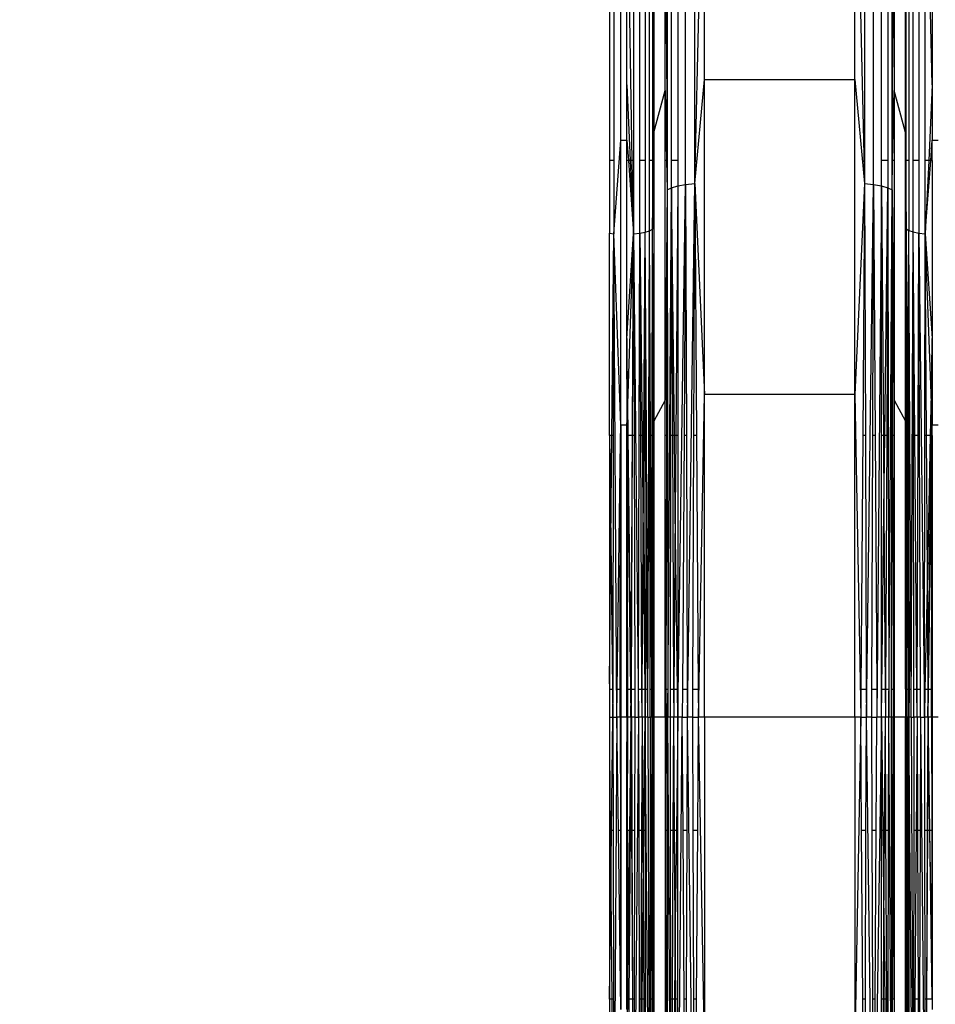
# Model space of a CAD drawing. Units: millimetres. Extents: x 36478 to 46646, y -7397 to 2997.
# Drawn here: x 42120 to 42260, y -3438 to -3288 of the extents above; entities that cross this region are included whole.
import ezdxf

# ---------------------------------------------------------------- set-up
doc = ezdxf.new("R2010")
doc.units = ezdxf.units.MM
doc.layers.add('Strefa bezpieczna', color=8, linetype='Continuous')
doc.dimstyles.get("Standard").update_dxf_attribs({"dimtxt": 180, "dimasz": 200, "dimexe": 0.18, "dimexo": 0.0625, "dimgap": 200, "dimtad": 0, "dimtih": 1, "dimtoh": 1, "dimlfac": 0.001, "dimzin": 0, "dimdsep": 46, "dimtxsty": 'Standard', "dimcen": 0.09, "dimse1": 1, "dimse2": 1, "dimadec": 0, "dimazin": 0, "dimtfac": 1, "dimtdec": 4, "dimtofl": 0, "dimtmove": 0, "dimatfit": 3, "dimfxl": 1, "dimtolj": 1, "dimtzin": 0, "dimarcsym": 0})

# ---------------------------------------------------------------- blocks, each defined once
blk = doc.blocks.new('*D113')
at = {"layer": 'Defpoints', "color": 0}
for p in [(41327.68, 1681.77), (36716.79, -7396.87), (43636.54, -7396.87)]:
    blk.add_point(p, dxfattribs=at)
at = {"layer": 'Strefa bezpieczna', "color": 0, "lineweight": -2}
for p, q in [((36716.79, 1481.77), (36716.79, -2567.55)), ((36716.79, -7196.87), (36716.79, -3147.55))]:
    blk.add_line(p, q, dxfattribs=at)
at = {"layer": 'Strefa bezpieczna', "color": 0}
for points in [[(36750.12, 1481.77), (36683.45, 1481.77), (36716.79, 1681.77)], [(36683.45, -7196.87), (36750.12, -7196.87), (36716.79, -7396.87)]]:
    blk.add_solid(points, dxfattribs=at)
at = {"layer": 'Strefa bezpieczna', "color": 0, "insert": (36716.79, -2857.55), "char_height": 180, "attachment_point": 5}
blk.add_mtext('\\A1;9.08', dxfattribs=at)
blk = doc.blocks.new('*D114')
at = {"layer": 'Defpoints', "color": 0}
for p in [(41594.54, 181.77), (37913.42, -5433.02), (43422.54, -5433.02)]:
    blk.add_point(p, dxfattribs=at)
at = {"layer": 'Strefa bezpieczna', "color": 0, "lineweight": -2}
for p, q in [((37913.42, -18.23), (37913.42, -2230.38)), ((37913.42, -5233.02), (37913.42, -2810.38))]:
    blk.add_line(p, q, dxfattribs=at)
at = {"layer": 'Strefa bezpieczna', "color": 0}
for points in [[(37946.75, -18.23), (37880.08, -18.23), (37913.42, 181.77)], [(37880.08, -5233.02), (37946.75, -5233.02), (37913.42, -5433.02)]]:
    blk.add_solid(points, dxfattribs=at)
at = {"layer": 'Strefa bezpieczna', "color": 0, "insert": (37913.42, -2520.38), "char_height": 180, "attachment_point": 5}
blk.add_mtext('\\A1;5.61', dxfattribs=at)
blk = doc.blocks.new('*D115')
at = {"layer": 'Defpoints', "color": 0}
for p in [(46645.54, 2878.69), (39190.82, -1425.94), (46645.54, -3394.11)]:
    blk.add_point(p, dxfattribs=at)
at = {"layer": 'Strefa bezpieczna', "color": 0, "lineweight": -2}
for p, q in [((39390.82, 2878.69), (42715.04, 2878.69)), ((46445.54, 2878.69), (43655.04, 2878.69))]:
    blk.add_line(p, q, dxfattribs=at)
at = {"layer": 'Strefa bezpieczna', "color": 0}
for points in [[(39390.82, 2912.02), (39390.82, 2845.36), (39190.82, 2878.69)], [(46445.54, 2845.36), (46445.54, 2912.02), (46645.54, 2878.69)]]:
    blk.add_solid(points, dxfattribs=at)
at = {"layer": 'Strefa bezpieczna', "color": 0, "insert": (43185.04, 2878.69), "char_height": 180, "attachment_point": 5}
blk.add_mtext('\\A1;7.45', dxfattribs=at)
blk = doc.blocks.new('*D116')
at = {"layer": 'Defpoints', "color": 0}
for p in [(45145.54, 2334.61), (45145.54, -3007.11), (40787.76, -3426.01)]:
    blk.add_point(p, dxfattribs=at)
at = {"layer": 'Strefa bezpieczna', "color": 0, "lineweight": -2}
for p, q in [((40987.76, 2334.61), (42672.44, 2334.61)), ((44945.54, 2334.61), (43612.44, 2334.61))]:
    blk.add_line(p, q, dxfattribs=at)
at = {"layer": 'Strefa bezpieczna', "color": 0}
for points in [[(40987.76, 2367.94), (40987.76, 2301.27), (40787.76, 2334.61)], [(44945.54, 2301.27), (44945.54, 2367.94), (45145.54, 2334.61)]]:
    blk.add_solid(points, dxfattribs=at)
at = {"layer": 'Strefa bezpieczna', "color": 0, "insert": (43142.44, 2334.61), "char_height": 180, "attachment_point": 5}
blk.add_mtext('\\A1;4.36', dxfattribs=at)

msp = doc.modelspace()

# ---------------------------------------------------------------- linework, layer by layer
for p, q in [((42223.305, -3312.629), (42223.305, -3236.701)), ((42249.208, -3236.701), (42249.208, -3312.629)), ((42221.922, -3312.768), (42221.922, -3236.97)), ((42250.59, -3312.768), (42250.59, -3236.97)), ((42223.305, -3312.629), (42224.777, -3251.102)), ((42224.777, -3296.769), (42224.777, -3251.102)), ((42247.736, -3296.769), (42247.736, -3251.102)), ((42247.736, -3251.102), (42249.208, -3312.629)), ((42212.044, -3306.039), (42212.044, -3264.722)), ((42210.316, -3269.262), (42210.316, -3309.129)), ((42210.978, -3269.262), (42210.978, -3309.129)), ((42212.969, -3297.569), (42212.969, -3269.262)), ((42213.789, -3309.129), (42213.113, -3269.262)), ((42213.979, -3269.262), (42213.979, -3309.129)), ((42214.927, -3309.129), (42214.927, -3269.262)), ((42215.756, -3269.262), (42215.756, -3309.129)), ((42216.414, -3309.129), (42216.414, -3269.262)), ((42216.862, -3269.262), (42216.862, -3309.129)), ((42217.071, -3269.262), (42217.071, -3304.873)), ((42218.798, -3298.469), (42218.798, -3269.262)), ((42219.103, -3269.262), (42219.103, -3309.129)), ((42219.755, -3309.129), (42219.755, -3269.262)), ((42220.714, -3269.262), (42220.714, -3309.129)), ((42251.798, -3309.129), (42251.798, -3269.262)), ((42252.757, -3269.262), (42252.757, -3309.129)), ((42253.41, -3309.129), (42253.41, -3269.262)), ((42253.715, -3269.262), (42253.715, -3298.469)), ((42255.442, -3304.873), (42255.442, -3269.262)), ((42255.568, -3309.129), (42255.568, -3269.262)), ((42255.979, -3269.262), (42255.979, -3309.129)), ((42256.633, -3309.129), (42256.633, -3269.262)), ((42257.486, -3269.262), (42257.486, -3309.129)), ((42258.478, -3309.129), (42258.478, -3269.262)), ((42259.544, -3297.569), (42258.889, -3269.262)), ((42259.544, -3269.262), (42259.544, -3297.569)), ((42218.798, -3298.469), (42218.912, -3276.071)), ((42218.912, -3276.071), (42219.103, -3309.129)), ((42253.41, -3309.129), (42253.601, -3276.071)), ((42253.601, -3276.071), (42253.715, -3298.469)), ((42223.305, -3312.629), (42224.777, -3296.769)), ((42224.777, -3344.832), (42224.777, -3296.769)), ((42224.777, -3296.769), (42247.736, -3296.769)), ((42247.736, -3344.832), (42247.736, -3296.769)), ((42247.736, -3296.769), (42249.208, -3312.629)), ((42212.969, -3297.569), (42213.482, -3309.129)), ((42212.969, -3306.039), (42212.969, -3297.569)), ((42259.544, -3297.569), (42259.002, -3309.129)), ((42259.544, -3297.569), (42259.544, -3306.039)), ((42217.071, -3304.873), (42218.798, -3298.469)), ((42218.798, -3309.129), (42218.798, -3298.469)), ((42218.798, -3298.469), (42219.012, -3309.129)), ((42253.5, -3309.129), (42253.715, -3298.469)), ((42255.442, -3304.873), (42253.715, -3298.469)), ((42253.715, -3298.469), (42253.715, -3309.129)), ((42217.01, -3309.129), (42217.071, -3304.873)), ((42217.071, -3304.873), (42217.071, -3309.129)), ((42255.442, -3309.129), (42255.442, -3304.873)), ((42255.442, -3304.873), (42255.478, -3309.129)), ((42210.978, -3320.309), (42212.044, -3306.039)), ((42212.044, -3349.525), (42212.044, -3306.039)), ((42212.044, -3306.039), (42212.969, -3306.039)), ((42212.969, -3306.039), (42213.187, -3309.129)), ((42212.969, -3309.129), (42212.969, -3306.039)), ((42259.313, -3309.129), (42259.544, -3306.039)), ((42259.544, -3306.039), (42260.469, -3306.039)), ((42259.544, -3309.129), (42259.544, -3306.039)), ((42210.978, -3309.129), (42210.316, -3309.129)), ((42210.316, -3309.129), (42210.316, -3320.238)), ((42210.978, -3309.129), (42210.978, -3320.309)), ((42212.969, -3336.315), (42212.969, -3309.129)), ((42213.187, -3309.129), (42212.969, -3309.129)), ((42213.187, -3309.129), (42213.979, -3320.313)), ((42213.482, -3309.129), (42213.187, -3309.129)), ((42213.482, -3309.129), (42213.979, -3320.313)), ((42213.789, -3309.129), (42213.482, -3309.129)), ((42213.979, -3320.313), (42213.789, -3309.129)), ((42213.979, -3309.129), (42213.789, -3309.129)), ((42213.979, -3309.129), (42213.979, -3320.313)), ((42215.756, -3309.129), (42214.927, -3309.129)), ((42214.927, -3320.217), (42214.927, -3309.129)), ((42215.756, -3309.129), (42215.756, -3320.064)), ((42216.414, -3319.863), (42216.414, -3309.129)), ((42216.862, -3309.129), (42216.414, -3309.129)), ((42216.862, -3319.627), (42217.01, -3309.129)), ((42216.862, -3309.129), (42216.862, -3319.627)), ((42217.01, -3309.129), (42216.862, -3309.129)), ((42217.071, -3309.129), (42217.01, -3309.129)), ((42217.071, -3309.129), (42217.071, -3348.935)), ((42219.012, -3309.129), (42218.798, -3309.129)), ((42218.798, -3345.693), (42218.798, -3309.129)), ((42219.103, -3309.129), (42219.012, -3309.129)), ((42219.012, -3309.129), (42219.103, -3313.629)), ((42219.103, -3309.129), (42219.103, -3313.629)), ((42220.714, -3309.129), (42219.755, -3309.129)), ((42219.755, -3313.284), (42219.755, -3309.129)), ((42220.714, -3309.129), (42220.714, -3312.991)), ((42252.757, -3309.129), (42251.798, -3309.129)), ((42251.798, -3312.991), (42251.798, -3309.129)), ((42252.757, -3309.129), (42252.757, -3313.284)), ((42253.5, -3309.129), (42253.41, -3309.129)), ((42253.41, -3313.629), (42253.41, -3309.129)), ((42253.41, -3313.629), (42253.5, -3309.129)), ((42253.715, -3309.129), (42253.5, -3309.129)), ((42253.715, -3309.129), (42253.715, -3345.693)), ((42255.478, -3309.129), (42255.442, -3309.129)), ((42255.442, -3348.935), (42255.442, -3309.129)), ((42255.478, -3309.129), (42255.568, -3319.556)), ((42255.568, -3309.129), (42255.478, -3309.129)), ((42255.568, -3319.556), (42255.568, -3309.129)), ((42255.979, -3309.129), (42255.568, -3309.129)), ((42255.979, -3309.129), (42255.979, -3319.813)), ((42257.486, -3309.129), (42256.633, -3309.129)), ((42256.633, -3320.034), (42256.633, -3309.129)), ((42257.486, -3309.129), (42257.486, -3320.203)), ((42259.002, -3309.129), (42258.478, -3309.129)), ((42259.002, -3309.129), (42258.478, -3320.309)), ((42258.478, -3320.309), (42258.478, -3309.129)), ((42258.478, -3320.309), (42259.313, -3309.129)), ((42259.313, -3309.129), (42259.002, -3309.129)), ((42259.544, -3309.129), (42259.313, -3309.129)), ((42259.544, -3309.129), (42259.544, -3336.315)), ((42219.103, -3313.629), (42219.755, -3313.284)), ((42219.207, -3394.109), (42219.755, -3313.284)), ((42219.682, -3351.09), (42219.755, -3313.284)), ((42219.755, -3313.284), (42220.714, -3312.991)), ((42219.755, -3313.284), (42219.919, -3351.09)), ((42220.204, -3351.09), (42219.755, -3313.284)), ((42220.714, -3312.991), (42220.428, -3351.09)), ((42220.714, -3312.991), (42221.922, -3312.768)), ((42220.714, -3394.109), (42221.922, -3312.768)), ((42220.714, -3312.991), (42220.714, -3351.09)), ((42221.922, -3312.768), (42221.683, -3351.09)), ((42221.922, -3312.768), (42223.305, -3312.629)), ((42221.922, -3312.768), (42222.047, -3351.09)), ((42222.187, -3394.109), (42223.305, -3312.629)), ((42223.169, -3351.09), (42223.305, -3312.629)), ((42223.305, -3312.629), (42224.777, -3344.832)), ((42223.305, -3312.629), (42223.58, -3351.09)), ((42249.208, -3312.629), (42247.736, -3344.832)), ((42249.208, -3312.629), (42248.933, -3351.09)), ((42249.208, -3312.629), (42250.59, -3312.768)), ((42249.208, -3312.629), (42249.343, -3351.09)), ((42249.494, -3394.109), (42250.59, -3312.768)), ((42250.465, -3351.09), (42250.59, -3312.768)), ((42250.59, -3312.768), (42251.798, -3312.991)), ((42250.59, -3312.768), (42250.83, -3351.09)), ((42251.798, -3312.991), (42251.099, -3394.109)), ((42251.798, -3312.991), (42252.757, -3313.284)), ((42251.798, -3351.09), (42251.798, -3312.991)), ((42251.798, -3312.991), (42252.084, -3351.09)), ((42252.309, -3351.09), (42252.757, -3313.284)), ((42252.757, -3313.284), (42252.594, -3351.09)), ((42252.757, -3313.284), (42253.41, -3313.629)), ((42252.757, -3313.284), (42252.831, -3351.09)), ((42219.103, -3313.629), (42218.798, -3345.693)), ((42219.103, -3313.629), (42219.026, -3351.09)), ((42219.103, -3313.629), (42219.151, -3351.09)), ((42252.914, -3394.109), (42253.41, -3313.629)), ((42253.361, -3351.09), (42253.41, -3313.629)), ((42253.41, -3313.629), (42253.715, -3345.693)), ((42253.41, -3313.629), (42253.487, -3351.09)), ((42210.316, -3320.238), (42210.978, -3320.309)), ((42210.316, -3351.09), (42210.316, -3320.238)), ((42210.682, -3351.09), (42210.978, -3320.309)), ((42210.92, -3351.09), (42210.978, -3320.309)), ((42211.434, -3394.109), (42210.978, -3320.309)), ((42212.044, -3349.525), (42210.978, -3320.309)), ((42212.969, -3336.315), (42213.979, -3320.313)), ((42213.084, -3346.206), (42213.979, -3320.313)), ((42213.589, -3389.79), (42213.979, -3320.313)), ((42213.837, -3351.09), (42213.979, -3320.313)), ((42213.979, -3320.313), (42214.927, -3320.217)), ((42213.979, -3320.313), (42214.745, -3394.109)), ((42213.979, -3320.313), (42214.061, -3351.09)), ((42214.851, -3351.09), (42214.927, -3320.217)), ((42214.927, -3320.217), (42215.756, -3320.064)), ((42215.073, -3351.09), (42214.927, -3320.217)), ((42214.927, -3320.217), (42215.274, -3351.09)), ((42215.555, -3351.09), (42215.756, -3320.064)), ((42215.756, -3320.064), (42216.414, -3319.863)), ((42215.756, -3351.09), (42215.756, -3320.064)), ((42215.931, -3351.09), (42215.756, -3320.064)), ((42216.174, -3394.109), (42216.414, -3319.863)), ((42216.414, -3319.863), (42216.862, -3319.627)), ((42216.459, -3351.09), (42216.414, -3319.863)), ((42216.572, -3351.09), (42216.414, -3319.863)), ((42216.831, -3351.09), (42216.862, -3319.627)), ((42217.071, -3348.935), (42216.862, -3319.627)), ((42216.909, -3351.09), (42216.862, -3319.627)), ((42255.442, -3348.935), (42255.568, -3319.556)), ((42255.568, -3319.556), (42255.515, -3351.09)), ((42255.555, -3351.09), (42255.568, -3319.556)), ((42255.568, -3319.556), (42255.979, -3319.813)), ((42255.633, -3351.09), (42255.568, -3319.556)), ((42255.568, -3319.556), (42255.747, -3351.09)), ((42255.871, -3351.09), (42255.979, -3319.813)), ((42255.979, -3319.813), (42256.633, -3320.034)), ((42255.984, -3351.09), (42255.979, -3319.813)), ((42256.13, -3351.09), (42255.979, -3319.813)), ((42256.338, -3394.109), (42256.633, -3320.034)), ((42256.633, -3320.034), (42257.486, -3320.203)), ((42256.685, -3351.09), (42256.633, -3320.034)), ((42256.886, -3351.09), (42256.633, -3320.034)), ((42257.382, -3351.09), (42257.486, -3320.203)), ((42257.486, -3320.203), (42258.478, -3320.309)), ((42257.486, -3320.203), (42258.337, -3394.109)), ((42257.603, -3351.09), (42257.486, -3320.203)), ((42258.42, -3351.09), (42258.478, -3320.309)), ((42258.478, -3320.309), (42259.544, -3336.315)), ((42259.368, -3344.715), (42258.478, -3320.309)), ((42258.668, -3351.09), (42258.478, -3320.309)), ((42212.969, -3336.315), (42212.969, -3349.525)), ((42213.084, -3346.206), (42212.969, -3336.315)), ((42212.995, -3348.763), (42212.969, -3336.315)), ((42259.544, -3336.315), (42259.368, -3344.715)), ((42259.428, -3346.336), (42259.544, -3336.315)), ((42259.517, -3348.8), (42259.544, -3336.315)), ((42259.544, -3336.315), (42259.544, -3349.525)), ((42223.888, -3394.109), (42224.777, -3344.832)), ((42224.777, -3394.109), (42224.777, -3344.832)), ((42247.736, -3344.832), (42224.777, -3344.832)), ((42247.736, -3394.109), (42247.736, -3344.832)), ((42247.736, -3344.832), (42248.625, -3394.109)), ((42259.368, -3344.715), (42259.235, -3351.09)), ((42259.428, -3346.336), (42259.368, -3344.715)), ((42212.995, -3348.763), (42213.084, -3346.206)), ((42213.14, -3351.09), (42213.084, -3346.206)), ((42218.798, -3345.693), (42217.071, -3348.935)), ((42218.798, -3351.09), (42218.798, -3345.693)), ((42253.715, -3345.693), (42255.442, -3348.935)), ((42253.715, -3345.693), (42253.715, -3351.09)), ((42259.372, -3351.09), (42259.428, -3346.336)), ((42259.517, -3348.8), (42259.428, -3346.336)), ((42212.969, -3349.525), (42212.995, -3348.763)), ((42213, -3351.09), (42212.995, -3348.763)), ((42217.071, -3348.935), (42217.071, -3351.09)), ((42255.442, -3351.09), (42255.442, -3348.935)), ((42259.513, -3351.09), (42259.517, -3348.8)), ((42259.544, -3349.525), (42259.517, -3348.8)), ((42212.011, -3351.945), (42212.044, -3349.525)), ((42212.044, -3349.525), (42212.044, -3376.214)), ((42212.969, -3349.525), (42212.044, -3349.525)), ((42212.969, -3351.09), (42212.969, -3349.525)), ((42259.513, -3351.09), (42259.544, -3349.525)), ((42260.469, -3349.525), (42259.544, -3349.525)), ((42259.544, -3351.09), (42259.544, -3349.525)), ((42210.682, -3351.09), (42210.316, -3351.09)), ((42210.316, -3351.09), (42210.527, -3367.171)), ((42210.316, -3351.09), (42210.316, -3389.011)), ((42210.527, -3367.171), (42210.682, -3351.09)), ((42210.92, -3351.09), (42210.682, -3351.09)), ((42210.845, -3389.79), (42210.92, -3351.09)), ((42211.493, -3389.79), (42212.011, -3351.945)), ((42211.931, -3389.79), (42212.011, -3351.945)), ((42213, -3351.09), (42212.969, -3351.09)), ((42212.969, -3351.09), (42213.002, -3351.945)), ((42212.969, -3389.79), (42212.969, -3351.09)), ((42213.14, -3351.09), (42213, -3351.09)), ((42213.002, -3351.945), (42213, -3351.09)), ((42213.082, -3389.79), (42213.002, -3351.945)), ((42213.002, -3351.945), (42213.52, -3389.79)), ((42213.837, -3351.09), (42213.14, -3351.09)), ((42213.589, -3389.79), (42213.14, -3351.09)), ((42213.659, -3389.79), (42213.837, -3351.09)), ((42214.061, -3351.09), (42213.837, -3351.09)), ((42214.061, -3351.09), (42214.164, -3389.79)), ((42214.756, -3389.79), (42214.851, -3351.09)), ((42215.073, -3351.09), (42214.851, -3351.09)), ((42215.256, -3389.79), (42215.073, -3351.09)), ((42215.274, -3351.09), (42215.073, -3351.09)), ((42215.555, -3351.09), (42215.274, -3351.09)), ((42215.274, -3351.09), (42215.452, -3366.994)), ((42215.452, -3366.994), (42215.555, -3351.09)), ((42215.756, -3351.09), (42215.555, -3351.09)), ((42215.931, -3351.09), (42215.756, -3351.09)), ((42215.756, -3389.79), (42215.756, -3351.09)), ((42216.011, -3365.293), (42215.931, -3351.09)), ((42216.572, -3351.09), (42216.459, -3351.09)), ((42216.515, -3389.79), (42216.459, -3351.09)), ((42216.831, -3351.09), (42216.572, -3351.09)), ((42216.769, -3389.79), (42216.572, -3351.09)), ((42216.795, -3389.79), (42216.831, -3351.09)), ((42216.909, -3351.09), (42216.831, -3351.09)), ((42217.071, -3351.09), (42216.909, -3351.09)), ((42216.968, -3389.79), (42216.909, -3351.09)), ((42217.071, -3351.09), (42216.968, -3389.79)), ((42217.071, -3351.09), (42217.071, -3389.79)), ((42219.026, -3351.09), (42218.798, -3351.09)), ((42218.798, -3389.79), (42218.798, -3351.09)), ((42218.925, -3389.79), (42218.798, -3351.09)), ((42219.026, -3351.09), (42218.925, -3389.79)), ((42219.151, -3351.09), (42219.026, -3351.09)), ((42219.151, -3351.09), (42219.201, -3389.79)), ((42219.607, -3389.79), (42219.682, -3351.09)), ((42219.919, -3351.09), (42219.682, -3351.09)), ((42220.204, -3351.09), (42219.919, -3351.09)), ((42219.919, -3351.09), (42220.086, -3389.79)), ((42220.428, -3351.09), (42220.204, -3351.09)), ((42220.341, -3362.662), (42220.204, -3351.09)), ((42220.428, -3351.09), (42220.341, -3362.662)), ((42220.714, -3351.09), (42220.428, -3351.09)), ((42220.714, -3351.09), (42220.714, -3389.79)), ((42221.683, -3351.09), (42221.441, -3389.79)), ((42222.047, -3351.09), (42221.683, -3351.09)), ((42222.047, -3351.09), (42222.173, -3389.79)), ((42223.033, -3389.79), (42223.169, -3351.09)), ((42223.58, -3351.09), (42223.169, -3351.09)), ((42223.58, -3351.09), (42223.857, -3389.79)), ((42248.933, -3351.09), (42248.656, -3389.79)), ((42249.343, -3351.09), (42248.933, -3351.09)), ((42249.343, -3351.09), (42249.479, -3389.79)), ((42250.339, -3389.79), (42250.465, -3351.09)), ((42250.83, -3351.09), (42250.465, -3351.09)), ((42250.83, -3351.09), (42251.072, -3389.79)), ((42252.084, -3351.09), (42251.798, -3351.09)), ((42251.798, -3389.79), (42251.798, -3351.09)), ((42252.309, -3351.09), (42252.084, -3351.09)), ((42252.084, -3351.09), (42252.171, -3362.662)), ((42252.171, -3362.662), (42252.309, -3351.09)), ((42252.594, -3351.09), (42252.309, -3351.09)), ((42252.594, -3351.09), (42252.426, -3389.79)), ((42252.831, -3351.09), (42252.594, -3351.09)), ((42252.831, -3351.09), (42252.906, -3389.79)), ((42253.312, -3389.79), (42253.361, -3351.09)), ((42253.487, -3351.09), (42253.361, -3351.09)), ((42253.715, -3351.09), (42253.487, -3351.09)), ((42253.487, -3351.09), (42253.566, -3389.79)), ((42253.715, -3351.09), (42253.566, -3389.79)), ((42253.715, -3351.09), (42253.715, -3389.79)), ((42255.515, -3351.09), (42255.442, -3351.09)), ((42255.442, -3389.79), (42255.442, -3351.09)), ((42255.442, -3351.09), (42255.484, -3368.953)), ((42255.515, -3351.09), (42255.484, -3368.953)), ((42255.555, -3351.09), (42255.515, -3351.09)), ((42255.529, -3389.79), (42255.555, -3351.09)), ((42255.633, -3351.09), (42255.555, -3351.09)), ((42255.713, -3389.79), (42255.633, -3351.09)), ((42255.747, -3351.09), (42255.633, -3351.09)), ((42255.747, -3351.09), (42255.824, -3364.672)), ((42255.871, -3351.09), (42255.747, -3351.09)), ((42255.824, -3364.672), (42255.871, -3351.09)), ((42255.984, -3351.09), (42255.871, -3351.09)), ((42255.967, -3389.79), (42255.984, -3351.09)), ((42256.13, -3351.09), (42255.984, -3351.09)), ((42256.214, -3368.389), (42256.13, -3351.09)), ((42256.886, -3351.09), (42256.685, -3351.09)), ((42256.749, -3389.79), (42256.685, -3351.09)), ((42257.382, -3351.09), (42256.886, -3351.09)), ((42257.201, -3389.79), (42256.886, -3351.09)), ((42257.251, -3389.79), (42257.382, -3351.09)), ((42257.603, -3351.09), (42257.382, -3351.09)), ((42257.751, -3389.79), (42257.603, -3351.09)), ((42258.345, -3389.79), (42258.42, -3351.09)), ((42258.668, -3351.09), (42258.42, -3351.09)), ((42258.798, -3372.052), (42258.668, -3351.09)), ((42259.235, -3351.09), (42258.668, -3351.09)), ((42259.235, -3351.09), (42258.798, -3372.052)), ((42258.923, -3389.79), (42259.372, -3351.09)), ((42258.993, -3389.79), (42259.511, -3351.945)), ((42259.372, -3351.09), (42259.235, -3351.09)), ((42259.513, -3351.09), (42259.372, -3351.09)), ((42259.451, -3389.79), (42259.511, -3351.945)), ((42259.511, -3351.945), (42259.513, -3351.09)), ((42259.544, -3351.09), (42259.513, -3351.09)), ((42259.544, -3351.09), (42259.544, -3376.214)), ((42220.341, -3362.662), (42220.137, -3389.79)), ((42220.663, -3389.79), (42220.341, -3362.662)), ((42251.849, -3389.79), (42252.171, -3362.662)), ((42252.171, -3362.662), (42252.375, -3389.79)), ((42216.011, -3365.293), (42215.794, -3389.79)), ((42216.15, -3389.79), (42216.011, -3365.293)), ((42255.713, -3389.79), (42255.824, -3364.672)), ((42255.824, -3364.672), (42255.967, -3389.79)), ((42210.316, -3389.011), (42210.527, -3367.171)), ((42210.527, -3367.171), (42210.787, -3389.79)), ((42215.304, -3389.79), (42215.452, -3366.994)), ((42215.452, -3366.994), (42215.708, -3389.79)), ((42255.484, -3368.953), (42255.442, -3389.79)), ((42255.484, -3368.953), (42255.529, -3389.79)), ((42256.214, -3368.389), (42256.029, -3389.79)), ((42256.318, -3389.79), (42256.214, -3368.389)), ((42258.798, -3372.052), (42258.427, -3389.79)), ((42258.923, -3389.79), (42258.798, -3372.052)), ((42212.044, -3376.214), (42211.931, -3389.79)), ((42212.044, -3376.214), (42212.044, -3389.79)), ((42259.544, -3376.214), (42259.451, -3389.79)), ((42259.544, -3376.214), (42259.544, -3389.79)), ((42210.316, -3389.011), (42210.316, -3389.79)), ((42210.316, -3389.79), (42210.787, -3389.79)), ((42210.316, -3389.79), (42210.316, -3394.109)), ((42210.787, -3389.79), (42210.845, -3389.79)), ((42210.787, -3389.79), (42210.837, -3394.109)), ((42210.837, -3394.109), (42210.845, -3389.79)), ((42211.434, -3394.109), (42211.493, -3389.79)), ((42211.493, -3389.79), (42211.931, -3389.79)), ((42211.921, -3394.109), (42211.931, -3389.79)), ((42211.931, -3389.79), (42212.044, -3389.79)), ((42212.044, -3389.79), (42212.044, -3394.109)), ((42212.969, -3389.79), (42213.082, -3389.79)), ((42212.969, -3394.109), (42212.969, -3389.79)), ((42213.091, -3394.109), (42213.082, -3389.79)), ((42213.082, -3389.79), (42213.52, -3389.79)), ((42213.52, -3389.79), (42213.579, -3394.109)), ((42213.52, -3389.79), (42213.589, -3389.79)), ((42213.598, -3390.556), (42213.589, -3389.79)), ((42213.589, -3389.79), (42213.659, -3389.79)), ((42213.639, -3394.109), (42213.659, -3389.79)), ((42213.659, -3389.79), (42214.164, -3389.79)), ((42214.164, -3389.79), (42214.175, -3394.109)), ((42214.745, -3394.109), (42214.756, -3389.79)), ((42214.756, -3389.79), (42215.256, -3389.79)), ((42215.276, -3394.109), (42215.256, -3389.79)), ((42215.256, -3389.79), (42215.304, -3389.79)), ((42215.276, -3394.109), (42215.304, -3389.79)), ((42215.304, -3389.79), (42215.708, -3389.79)), ((42215.708, -3389.79), (42215.756, -3394.109)), ((42215.708, -3389.79), (42215.756, -3389.79)), ((42215.756, -3394.109), (42215.756, -3389.79)), ((42215.794, -3389.79), (42215.756, -3394.109)), ((42215.756, -3389.79), (42215.794, -3389.79)), ((42215.794, -3389.79), (42216.15, -3389.79)), ((42216.174, -3394.109), (42216.15, -3389.79)), ((42216.515, -3389.79), (42216.769, -3389.79)), ((42216.522, -3394.109), (42216.515, -3389.79)), ((42216.79, -3394.109), (42216.769, -3389.79)), ((42216.769, -3389.79), (42216.795, -3389.79)), ((42216.79, -3394.109), (42216.795, -3389.79)), ((42216.795, -3389.79), (42216.968, -3389.79)), ((42216.975, -3394.109), (42216.968, -3389.79)), ((42216.968, -3389.79), (42217.071, -3389.79)), ((42217.071, -3389.79), (42217.071, -3394.109)), ((42218.798, -3389.79), (42218.925, -3389.79)), ((42218.798, -3394.109), (42218.798, -3389.79)), ((42218.925, -3389.79), (42219.201, -3389.79)), ((42218.925, -3389.79), (42218.938, -3394.109)), ((42219.201, -3389.79), (42219.207, -3394.109)), ((42219.599, -3394.109), (42219.607, -3389.79)), ((42219.607, -3389.79), (42220.086, -3389.79)), ((42220.086, -3389.79), (42220.105, -3394.109)), ((42220.086, -3389.79), (42220.137, -3389.79)), ((42220.137, -3389.79), (42220.105, -3394.109)), ((42220.137, -3389.79), (42220.663, -3389.79)), ((42220.714, -3394.109), (42220.663, -3389.79)), ((42220.663, -3389.79), (42220.714, -3389.79)), ((42220.714, -3389.79), (42220.714, -3394.109)), ((42221.441, -3389.79), (42221.414, -3394.109)), ((42221.441, -3389.79), (42222.173, -3389.79)), ((42222.173, -3389.79), (42222.187, -3394.109)), ((42223.018, -3394.109), (42223.033, -3389.79)), ((42223.033, -3389.79), (42223.857, -3389.79)), ((42223.857, -3389.79), (42223.888, -3394.109)), ((42248.656, -3389.79), (42248.625, -3394.109)), ((42248.656, -3389.79), (42249.479, -3389.79)), ((42249.479, -3389.79), (42249.494, -3394.109)), ((42250.325, -3394.109), (42250.339, -3389.79)), ((42250.339, -3389.79), (42251.072, -3389.79)), ((42251.072, -3389.79), (42251.099, -3394.109)), ((42251.798, -3394.109), (42251.798, -3389.79)), ((42251.798, -3394.109), (42251.849, -3389.79)), ((42251.798, -3389.79), (42251.849, -3389.79)), ((42251.849, -3389.79), (42252.375, -3389.79)), ((42252.375, -3389.79), (42252.408, -3394.109)), ((42252.375, -3389.79), (42252.426, -3389.79)), ((42252.426, -3389.79), (42252.408, -3394.109)), ((42252.426, -3389.79), (42252.906, -3389.79)), ((42252.906, -3389.79), (42252.914, -3394.109)), ((42253.306, -3394.109), (42253.312, -3389.79)), ((42253.312, -3389.79), (42253.566, -3389.79)), ((42253.566, -3389.79), (42253.715, -3389.79)), ((42253.566, -3389.79), (42253.575, -3394.109)), ((42253.715, -3389.79), (42253.715, -3394.109)), ((42255.442, -3389.79), (42255.442, -3394.109)), ((42255.442, -3389.79), (42255.529, -3389.79)), ((42255.538, -3394.109), (42255.529, -3389.79)), ((42255.529, -3389.79), (42255.713, -3389.79)), ((42255.722, -3394.109), (42255.713, -3389.79)), ((42255.713, -3389.79), (42255.967, -3389.79)), ((42255.991, -3394.109), (42255.967, -3389.79)), ((42255.967, -3389.79), (42256.029, -3389.79)), ((42256.029, -3389.79), (42255.991, -3394.109)), ((42256.029, -3389.79), (42256.318, -3389.79)), ((42256.338, -3394.109), (42256.318, -3389.79)), ((42256.749, -3389.79), (42257.201, -3389.79)), ((42256.757, -3394.109), (42256.749, -3389.79)), ((42257.236, -3394.109), (42257.201, -3389.79)), ((42257.201, -3389.79), (42257.251, -3389.79)), ((42257.236, -3394.109), (42257.251, -3389.79)), ((42257.251, -3389.79), (42257.751, -3389.79)), ((42257.767, -3394.109), (42257.751, -3389.79)), ((42258.427, -3389.79), (42258.337, -3394.109)), ((42258.337, -3394.109), (42258.345, -3389.79)), ((42258.345, -3389.79), (42258.427, -3389.79)), ((42258.427, -3389.79), (42258.923, -3389.79)), ((42258.913, -3390.705), (42258.923, -3389.79)), ((42258.923, -3389.79), (42258.993, -3389.79)), ((42258.934, -3394.109), (42258.993, -3389.79)), ((42258.993, -3389.79), (42259.451, -3389.79)), ((42259.421, -3394.109), (42259.451, -3389.79)), ((42259.451, -3389.79), (42259.544, -3389.79)), ((42259.544, -3389.79), (42259.544, -3394.109)), ((42213.579, -3394.109), (42213.598, -3390.556)), ((42213.639, -3394.109), (42213.598, -3390.556)), ((42258.873, -3394.109), (42258.913, -3390.705)), ((42258.934, -3394.109), (42258.913, -3390.705)), ((42210.316, -3394.109), (42210.837, -3394.109)), ((42210.316, -3394.109), (42210.316, -3399.207)), ((42210.638, -3411.376), (42210.837, -3394.109)), ((42210.837, -3394.109), (42211.434, -3394.109)), ((42210.837, -3394.109), (42210.87, -3411.376)), ((42211.434, -3394.109), (42210.978, -3467.909)), ((42211.921, -3394.109), (42211.434, -3394.109)), ((42211.67, -3411.376), (42211.434, -3394.109)), ((42212.044, -3394.109), (42211.921, -3394.109)), ((42211.921, -3394.109), (42211.969, -3411.376)), ((42212.969, -3394.109), (42212.044, -3394.109)), ((42212.044, -3394.109), (42212.044, -3411.376)), ((42213.091, -3394.109), (42212.969, -3394.109)), ((42212.969, -3394.109), (42212.969, -3398.586)), ((42212.969, -3398.586), (42213.091, -3394.109)), ((42213.067, -3411.376), (42213.091, -3394.109)), ((42213.579, -3394.109), (42213.091, -3394.109)), ((42213.579, -3394.109), (42213.343, -3411.376)), ((42213.639, -3394.109), (42213.579, -3394.109)), ((42213.579, -3394.109), (42213.604, -3398.749)), ((42213.604, -3398.749), (42213.639, -3394.109)), ((42214.175, -3394.109), (42213.639, -3394.109)), ((42213.639, -3394.109), (42213.719, -3411.376)), ((42214.745, -3394.109), (42213.979, -3467.905)), ((42214.175, -3394.109), (42214.13, -3411.376)), ((42214.175, -3394.109), (42214.745, -3394.109)), ((42215.276, -3394.109), (42214.745, -3394.109)), ((42214.745, -3394.109), (42214.788, -3411.376)), ((42215.276, -3394.109), (42215.195, -3411.376)), ((42215.756, -3394.109), (42215.276, -3394.109)), ((42215.276, -3394.109), (42215.388, -3411.376)), ((42215.562, -3411.376), (42215.756, -3394.109)), ((42216.174, -3394.109), (42215.756, -3394.109)), ((42216.414, -3468.355), (42215.756, -3394.109)), ((42215.756, -3394.109), (42215.756, -3411.376)), ((42216.174, -3394.109), (42216.522, -3394.109)), ((42216.174, -3394.109), (42216.414, -3468.355)), ((42216.522, -3394.109), (42216.497, -3411.376)), ((42216.79, -3394.109), (42216.522, -3394.109)), ((42216.79, -3394.109), (42216.703, -3411.376)), ((42216.975, -3394.109), (42216.79, -3394.109)), ((42216.79, -3394.109), (42216.807, -3411.376)), ((42216.975, -3394.109), (42216.949, -3411.376)), ((42217.071, -3394.109), (42216.975, -3394.109)), ((42217.012, -3411.376), (42216.975, -3394.109)), ((42218.798, -3394.109), (42217.071, -3394.109)), ((42217.071, -3394.109), (42217.071, -3411.376)), ((42218.938, -3394.109), (42218.798, -3394.109)), ((42218.798, -3394.109), (42218.798, -3411.376)), ((42218.938, -3394.109), (42218.888, -3411.376)), ((42219.207, -3394.109), (42218.938, -3394.109)), ((42218.973, -3411.376), (42218.938, -3394.109)), ((42219.184, -3411.376), (42219.207, -3394.109)), ((42219.755, -3474.934), (42219.207, -3394.109)), ((42219.599, -3394.109), (42219.207, -3394.109)), ((42220.105, -3394.109), (42219.599, -3394.109)), ((42219.632, -3411.376), (42219.599, -3394.109)), ((42220.03, -3411.376), (42220.105, -3394.109)), ((42220.714, -3394.109), (42220.105, -3394.109)), ((42220.235, -3411.376), (42220.105, -3394.109)), ((42220.714, -3394.109), (42220.51, -3411.376)), ((42221.414, -3394.109), (42220.714, -3394.109)), ((42220.714, -3475.227), (42221.414, -3394.109)), ((42220.714, -3411.376), (42220.714, -3394.109)), ((42221.414, -3394.109), (42222.187, -3394.109)), ((42221.522, -3411.376), (42221.414, -3394.109)), ((42222.131, -3411.376), (42222.187, -3394.109)), ((42223.305, -3475.59), (42222.187, -3394.109)), ((42223.018, -3394.109), (42222.187, -3394.109)), ((42223.018, -3394.109), (42223.888, -3394.109)), ((42223.079, -3411.376), (42223.018, -3394.109)), ((42223.764, -3411.376), (42223.888, -3394.109)), ((42224.777, -3443.386), (42223.888, -3394.109)), ((42224.777, -3394.109), (42223.888, -3394.109)), ((42247.736, -3394.109), (42224.777, -3394.109)), ((42224.777, -3394.109), (42224.777, -3443.386)), ((42248.625, -3394.109), (42247.736, -3443.386)), ((42248.625, -3394.109), (42247.736, -3394.109)), ((42247.736, -3394.109), (42247.736, -3443.386)), ((42248.625, -3394.109), (42249.494, -3394.109)), ((42248.748, -3411.376), (42248.625, -3394.109)), ((42249.434, -3411.376), (42249.494, -3394.109)), ((42250.59, -3475.45), (42249.494, -3394.109)), ((42250.325, -3394.109), (42249.494, -3394.109)), ((42250.325, -3394.109), (42251.099, -3394.109)), ((42250.382, -3411.376), (42250.325, -3394.109)), ((42251.798, -3394.109), (42250.59, -3475.45)), ((42250.991, -3411.376), (42251.099, -3394.109)), ((42251.798, -3394.109), (42251.099, -3394.109)), ((42252.408, -3394.109), (42251.798, -3394.109)), ((42251.798, -3411.376), (42251.798, -3394.109)), ((42251.798, -3394.109), (42252.003, -3411.376)), ((42252.278, -3411.376), (42252.408, -3394.109)), ((42252.914, -3394.109), (42252.408, -3394.109)), ((42252.482, -3411.376), (42252.408, -3394.109)), ((42252.881, -3411.376), (42252.914, -3394.109)), ((42253.41, -3474.589), (42252.914, -3394.109)), ((42253.306, -3394.109), (42252.914, -3394.109)), ((42253.575, -3394.109), (42253.306, -3394.109)), ((42253.328, -3411.376), (42253.306, -3394.109)), ((42253.539, -3411.376), (42253.575, -3394.109)), ((42253.715, -3394.109), (42253.575, -3394.109)), ((42253.625, -3411.376), (42253.575, -3394.109)), ((42255.442, -3394.109), (42253.715, -3394.109)), ((42253.715, -3394.109), (42253.715, -3411.376)), ((42255.538, -3394.109), (42255.442, -3394.109)), ((42255.442, -3411.376), (42255.442, -3394.109)), ((42255.484, -3419.265), (42255.442, -3394.109)), ((42255.501, -3411.376), (42255.538, -3394.109)), ((42255.722, -3394.109), (42255.538, -3394.109)), ((42255.538, -3394.109), (42255.545, -3411.376)), ((42255.722, -3394.109), (42255.686, -3411.376)), ((42255.991, -3394.109), (42255.722, -3394.109)), ((42255.722, -3394.109), (42255.782, -3411.376)), ((42255.893, -3411.376), (42255.991, -3394.109)), ((42255.991, -3394.109), (42255.988, -3411.376)), ((42256.338, -3394.109), (42255.991, -3394.109)), ((42256.633, -3468.184), (42255.991, -3394.109)), ((42256.338, -3394.109), (42256.757, -3394.109)), ((42256.338, -3394.109), (42256.633, -3468.184)), ((42256.757, -3394.109), (42256.728, -3411.376)), ((42257.236, -3394.109), (42256.757, -3394.109)), ((42257.236, -3394.109), (42257.096, -3411.376)), ((42257.767, -3394.109), (42257.236, -3394.109)), ((42257.236, -3394.109), (42257.295, -3411.376)), ((42257.767, -3394.109), (42257.701, -3411.376)), ((42257.767, -3394.109), (42258.337, -3394.109)), ((42257.767, -3394.109), (42258.478, -3467.909)), ((42258.873, -3394.109), (42258.337, -3394.109)), ((42258.337, -3394.109), (42258.37, -3411.376)), ((42258.873, -3394.109), (42258.781, -3411.376)), ((42258.934, -3394.109), (42258.873, -3394.109)), ((42258.873, -3394.109), (42258.916, -3396.961)), ((42258.934, -3394.109), (42258.916, -3396.961)), ((42259.421, -3394.109), (42258.934, -3394.109)), ((42259.17, -3411.376), (42258.934, -3394.109)), ((42259.544, -3394.109), (42259.421, -3394.109)), ((42259.421, -3394.109), (42259.469, -3411.376)), ((42260.469, -3394.109), (42259.544, -3394.109)), ((42259.544, -3394.109), (42259.544, -3411.376)), ((42258.916, -3396.961), (42258.827, -3411.376)), ((42258.916, -3396.961), (42259.133, -3411.376)), ((42212.969, -3411.376), (42212.969, -3398.586)), ((42213.508, -3411.376), (42213.604, -3398.749)), ((42213.604, -3398.749), (42213.672, -3411.376)), ((42210.316, -3399.207), (42210.434, -3411.376)), ((42210.316, -3399.207), (42210.316, -3411.376)), ((42210.434, -3411.376), (42210.316, -3411.376)), ((42210.316, -3411.376), (42210.316, -3437.129)), ((42210.638, -3411.376), (42210.434, -3411.376)), ((42210.434, -3411.376), (42210.527, -3421.047)), ((42210.527, -3421.047), (42210.638, -3411.376)), ((42210.87, -3411.376), (42210.638, -3411.376)), ((42210.87, -3411.376), (42210.92, -3437.129)), ((42212.044, -3438.693), (42211.67, -3411.376)), ((42211.969, -3411.376), (42211.67, -3411.376)), ((42211.969, -3411.376), (42212.044, -3438.693)), ((42212.044, -3411.376), (42211.969, -3411.376)), ((42212.044, -3411.376), (42212.044, -3438.693)), ((42212.969, -3437.129), (42212.969, -3411.376)), ((42212.969, -3437.129), (42213.067, -3411.376)), ((42213.067, -3411.376), (42212.969, -3411.376)), ((42213.343, -3411.376), (42213.036, -3433.775)), ((42213.067, -3411.376), (42213.036, -3433.775)), ((42213.343, -3411.376), (42213.067, -3411.376)), ((42213.312, -3437.129), (42213.508, -3411.376)), ((42213.508, -3411.376), (42213.343, -3411.376)), ((42213.672, -3411.376), (42213.508, -3411.376)), ((42213.719, -3411.376), (42213.672, -3411.376)), ((42213.672, -3411.376), (42213.812, -3437.129)), ((42214.13, -3411.376), (42213.719, -3411.376)), ((42213.719, -3411.376), (42213.812, -3437.129)), ((42214.13, -3411.376), (42214.061, -3437.129)), ((42215.195, -3411.376), (42214.788, -3411.376)), ((42214.788, -3411.376), (42214.851, -3437.129)), ((42215.195, -3411.376), (42215.073, -3437.129)), ((42215.388, -3411.376), (42215.195, -3411.376)), ((42215.562, -3411.376), (42215.388, -3411.376)), ((42215.388, -3411.376), (42215.452, -3421.224)), ((42215.452, -3421.224), (42215.562, -3411.376)), ((42215.756, -3411.376), (42215.562, -3411.376)), ((42215.756, -3411.376), (42215.756, -3437.129)), ((42216.497, -3411.376), (42216.459, -3437.129)), ((42216.703, -3411.376), (42216.497, -3411.376)), ((42216.703, -3411.376), (42216.572, -3437.129)), ((42216.807, -3411.376), (42216.703, -3411.376)), ((42216.949, -3411.376), (42216.807, -3411.376)), ((42216.807, -3411.376), (42216.831, -3437.129)), ((42216.949, -3411.376), (42216.909, -3437.129)), ((42217.012, -3411.376), (42216.949, -3411.376)), ((42217.071, -3437.129), (42217.012, -3411.376)), ((42217.071, -3411.376), (42217.012, -3411.376)), ((42217.071, -3411.376), (42217.071, -3437.129)), ((42218.888, -3411.376), (42218.798, -3437.129)), ((42218.798, -3411.376), (42218.798, -3437.129)), ((42218.888, -3411.376), (42218.798, -3411.376)), ((42218.973, -3411.376), (42218.888, -3411.376)), ((42219.184, -3411.376), (42218.973, -3411.376)), ((42219.026, -3437.129), (42218.973, -3411.376)), ((42219.151, -3437.129), (42219.184, -3411.376)), ((42220.03, -3411.376), (42219.632, -3411.376)), ((42219.682, -3437.129), (42219.632, -3411.376)), ((42219.919, -3437.129), (42220.03, -3411.376)), ((42220.235, -3411.376), (42220.03, -3411.376)), ((42220.51, -3411.376), (42220.235, -3411.376)), ((42220.341, -3425.556), (42220.235, -3411.376)), ((42220.51, -3411.376), (42220.341, -3425.556)), ((42220.714, -3411.376), (42220.51, -3411.376)), ((42220.714, -3437.129), (42220.714, -3411.376)), ((42222.131, -3411.376), (42221.522, -3411.376)), ((42221.683, -3437.129), (42221.522, -3411.376)), ((42222.047, -3437.129), (42222.131, -3411.376)), ((42223.764, -3411.376), (42223.079, -3411.376)), ((42223.169, -3437.129), (42223.079, -3411.376)), ((42223.58, -3437.129), (42223.764, -3411.376)), ((42249.434, -3411.376), (42248.748, -3411.376)), ((42248.933, -3437.129), (42248.748, -3411.376)), ((42249.343, -3437.129), (42249.434, -3411.376)), ((42250.991, -3411.376), (42250.382, -3411.376)), ((42250.465, -3437.129), (42250.382, -3411.376)), ((42250.83, -3437.129), (42250.991, -3411.376)), ((42252.003, -3411.376), (42251.798, -3411.376)), ((42251.798, -3437.129), (42251.798, -3411.376)), ((42252.278, -3411.376), (42252.003, -3411.376)), ((42252.003, -3411.376), (42252.171, -3425.556)), ((42252.171, -3425.556), (42252.278, -3411.376)), ((42252.482, -3411.376), (42252.278, -3411.376)), ((42252.881, -3411.376), (42252.482, -3411.376)), ((42252.594, -3437.129), (42252.482, -3411.376)), ((42252.831, -3437.129), (42252.881, -3411.376)), ((42253.539, -3411.376), (42253.328, -3411.376)), ((42253.361, -3437.129), (42253.328, -3411.376)), ((42253.487, -3437.129), (42253.539, -3411.376)), ((42253.625, -3411.376), (42253.539, -3411.376)), ((42253.715, -3437.129), (42253.625, -3411.376)), ((42253.715, -3411.376), (42253.625, -3411.376)), ((42253.715, -3411.376), (42253.715, -3437.129)), ((42255.442, -3437.129), (42255.442, -3411.376)), ((42255.501, -3411.376), (42255.442, -3411.376)), ((42255.484, -3419.265), (42255.501, -3411.376)), ((42255.545, -3411.376), (42255.501, -3411.376)), ((42255.545, -3411.376), (42255.555, -3437.129)), ((42255.686, -3411.376), (42255.545, -3411.376)), ((42255.686, -3411.376), (42255.633, -3437.129)), ((42255.782, -3411.376), (42255.686, -3411.376)), ((42255.893, -3411.376), (42255.782, -3411.376)), ((42255.782, -3411.376), (42255.824, -3423.546)), ((42255.824, -3423.546), (42255.893, -3411.376)), ((42255.988, -3411.376), (42255.893, -3411.376)), ((42255.988, -3411.376), (42255.984, -3437.129)), ((42256.728, -3411.376), (42256.685, -3437.129)), ((42257.096, -3411.376), (42256.728, -3411.376)), ((42257.096, -3411.376), (42256.886, -3437.129)), ((42257.295, -3411.376), (42257.096, -3411.376)), ((42257.701, -3411.376), (42257.295, -3411.376)), ((42257.295, -3411.376), (42257.382, -3437.129)), ((42257.701, -3411.376), (42257.603, -3437.129)), ((42258.781, -3411.376), (42258.37, -3411.376)), ((42258.37, -3411.376), (42258.42, -3437.129)), ((42258.827, -3411.376), (42258.668, -3437.129)), ((42258.781, -3411.376), (42258.668, -3437.129)), ((42258.827, -3411.376), (42258.781, -3411.376)), ((42259.133, -3411.376), (42258.827, -3411.376)), ((42259.133, -3411.376), (42259.544, -3437.129)), ((42259.17, -3411.376), (42259.133, -3411.376)), ((42259.544, -3437.129), (42259.17, -3411.376)), ((42259.469, -3411.376), (42259.17, -3411.376)), ((42259.469, -3411.376), (42259.544, -3437.129)), ((42259.544, -3411.376), (42259.469, -3411.376)), ((42259.544, -3411.376), (42259.544, -3437.129)), ((42255.442, -3437.129), (42255.484, -3419.265)), ((42255.555, -3437.129), (42255.484, -3419.265)), ((42210.316, -3437.129), (42210.527, -3421.047)), ((42210.527, -3421.047), (42210.682, -3437.129)), ((42215.274, -3437.129), (42215.452, -3421.224)), ((42215.452, -3421.224), (42215.555, -3437.129)), ((42255.747, -3437.129), (42255.824, -3423.546)), ((42255.824, -3423.546), (42255.871, -3437.129)), ((42220.341, -3425.556), (42220.204, -3437.129)), ((42220.428, -3437.129), (42220.341, -3425.556)), ((42252.084, -3437.129), (42252.171, -3425.556)), ((42252.171, -3425.556), (42252.309, -3437.129)), ((42213.036, -3433.775), (42212.969, -3437.129)), ((42213.036, -3433.775), (42213.031, -3437.129)), ((42210.682, -3437.129), (42210.316, -3437.129)), ((42210.316, -3437.129), (42210.316, -3449.876)), ((42210.92, -3437.129), (42210.682, -3437.129)), ((42210.682, -3437.129), (42210.805, -3449.876)), ((42210.92, -3437.129), (42210.944, -3449.876)), ((42212.969, -3438.693), (42212.969, -3437.129)), ((42213.031, -3437.129), (42212.969, -3437.129)), ((42213.031, -3437.129), (42213.027, -3440.374)), ((42213.312, -3437.129), (42213.031, -3437.129)), ((42213.24, -3446.54), (42213.312, -3437.129)), ((42213.812, -3437.129), (42213.312, -3437.129)), ((42214.061, -3437.129), (42213.812, -3437.129)), ((42213.812, -3437.129), (42213.881, -3449.876)), ((42214.061, -3437.129), (42214.027, -3449.876)), ((42214.851, -3437.129), (42214.883, -3449.876)), ((42215.073, -3437.129), (42214.851, -3437.129)), ((42215.073, -3437.129), (42215.013, -3449.876)), ((42215.274, -3437.129), (42215.073, -3437.129)), ((42215.131, -3449.876), (42215.274, -3437.129)), ((42215.555, -3437.129), (42215.274, -3437.129)), ((42215.756, -3437.129), (42215.555, -3437.129)), ((42215.555, -3437.129), (42215.638, -3449.876)), ((42215.756, -3437.129), (42215.756, -3449.876)), ((42216.459, -3437.129), (42216.441, -3449.876)), ((42216.572, -3437.129), (42216.459, -3437.129)), ((42216.572, -3437.129), (42216.508, -3449.876)), ((42216.831, -3437.129), (42216.572, -3437.129)), ((42216.831, -3437.129), (42216.844, -3449.876)), ((42216.909, -3437.129), (42216.831, -3437.129)), ((42216.909, -3437.129), (42216.89, -3449.876)), ((42217.071, -3437.129), (42216.909, -3437.129)), ((42217.071, -3437.129), (42217.071, -3439.283)), ((42218.798, -3437.129), (42218.798, -3442.525)), ((42219.026, -3437.129), (42218.798, -3437.129)), ((42219.151, -3437.129), (42219.026, -3437.129)), ((42219.052, -3449.876), (42219.026, -3437.129)), ((42219.135, -3449.876), (42219.151, -3437.129)), ((42219.919, -3437.129), (42219.682, -3437.129)), ((42219.707, -3449.876), (42219.682, -3437.129)), ((42219.864, -3449.876), (42219.919, -3437.129)), ((42220.204, -3437.129), (42219.919, -3437.129)), ((42220.204, -3437.129), (42220.053, -3449.876)), ((42220.428, -3437.129), (42220.204, -3437.129)), ((42220.524, -3449.876), (42220.428, -3437.129)), ((42220.714, -3437.129), (42220.428, -3437.129)), ((42220.714, -3449.876), (42220.714, -3437.129)), ((42222.047, -3437.129), (42221.683, -3437.129)), ((42221.762, -3449.876), (42221.683, -3437.129)), ((42222.006, -3449.876), (42222.047, -3437.129)), ((42223.58, -3437.129), (42223.169, -3437.129)), ((42223.214, -3449.876), (42223.169, -3437.129)), ((42223.489, -3449.876), (42223.58, -3437.129)), ((42249.343, -3437.129), (42248.933, -3437.129)), ((42249.024, -3449.876), (42248.933, -3437.129)), ((42249.298, -3449.876), (42249.343, -3437.129)), ((42250.83, -3437.129), (42250.465, -3437.129)), ((42250.507, -3449.876), (42250.465, -3437.129)), ((42250.75, -3449.876), (42250.83, -3437.129)), ((42252.084, -3437.129), (42251.798, -3437.129)), ((42251.798, -3449.876), (42251.798, -3437.129)), ((42251.989, -3449.876), (42252.084, -3437.129)), ((42252.309, -3437.129), (42252.084, -3437.129)), ((42252.309, -3437.129), (42252.46, -3449.876)), ((42252.594, -3437.129), (42252.309, -3437.129)), ((42252.649, -3449.876), (42252.594, -3437.129)), ((42252.831, -3437.129), (42252.594, -3437.129)), ((42252.806, -3449.876), (42252.831, -3437.129)), ((42253.487, -3437.129), (42253.361, -3437.129)), ((42253.378, -3449.876), (42253.361, -3437.129)), ((42253.46, -3449.876), (42253.487, -3437.129)), ((42253.715, -3437.129), (42253.487, -3437.129)), ((42253.715, -3437.129), (42253.715, -3442.525)), ((42255.442, -3439.283), (42255.442, -3437.129)), ((42255.555, -3437.129), (42255.442, -3437.129)), ((42255.555, -3437.129), (42255.56, -3449.876)), ((42255.633, -3437.129), (42255.555, -3437.129)), ((42255.633, -3437.129), (42255.607, -3449.876)), ((42255.747, -3437.129), (42255.633, -3437.129)), ((42255.674, -3449.876), (42255.747, -3437.129)), ((42255.871, -3437.129), (42255.747, -3437.129)), ((42255.984, -3437.129), (42255.871, -3437.129)), ((42255.871, -3437.129), (42255.915, -3449.876)), ((42255.984, -3437.129), (42255.982, -3449.876)), ((42256.685, -3437.129), (42256.664, -3449.876)), ((42256.886, -3437.129), (42256.685, -3437.129)), ((42256.886, -3437.129), (42256.782, -3449.876)), ((42257.382, -3437.129), (42256.886, -3437.129)), ((42257.603, -3437.129), (42257.382, -3437.129)), ((42257.382, -3437.129), (42257.425, -3449.876)), ((42257.603, -3437.129), (42257.555, -3449.876)), ((42258.668, -3437.129), (42258.42, -3437.129)), ((42258.42, -3437.129), (42258.444, -3449.876)), ((42258.668, -3437.129), (42258.59, -3449.876)), ((42259.544, -3437.129), (42258.668, -3437.129)), ((42259.544, -3437.129), (42259.544, -3438.693))]:
    msp.add_line(p, q)

# ---------------------------------------------------------------- dimensions: what is measured, and where the dimension line sits
at = {"layer": 'Strefa bezpieczna'}
for base, p1, p2, picture, middle in [((46645.542, 2878.689), (39190.819, -1425.942), (46645.542, -3394.109), '*D115', (43185.042, 2878.689)), ((45145.542, 2334.606), (40787.765, -3426.015), (45145.542, -3007.109), '*D116', (43142.444, 2334.606))]:
    dim = msp.add_linear_dim(base=base, p1=p1, p2=p2, dimstyle='Standard', dxfattribs=at)
    dim.commit()
    dim.dimension.update_dxf_attribs({"geometry": picture, "text_midpoint": middle, "dimtype": 160})
for base, p1, p2, picture, middle in [((36716.787, -7396.872), (41327.68, 1681.773), (43636.542, -7396.872), '*D113', (36716.787, -2857.549)), ((37913.417, -5433.02), (41594.542, 181.773), (43422.542, -5433.02), '*D114', (37913.417, -2520.382))]:
    dim = msp.add_linear_dim(base=base, p1=p1, p2=p2, angle=90, dimstyle='Standard', dxfattribs=at)
    dim.commit()
    dim.dimension.update_dxf_attribs({"geometry": picture, "text_midpoint": middle, "dimtype": 160})

doc.saveas('drawing.dxf')
